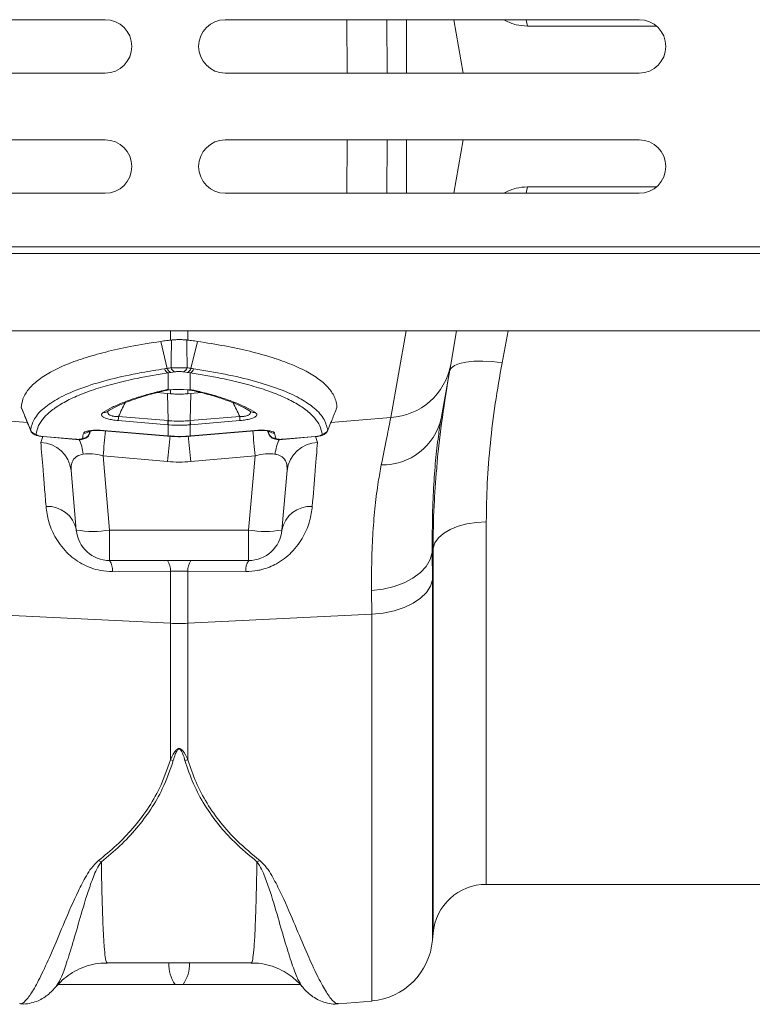
# Model space of a CAD drawing. Units: millimetres. Extents: x 0 to 4200, y 0 to 2970.
# Drawn here: x 1360 to 1470, y 2395 to 2543 of the extents above; entities that cross this region are included whole.
import ezdxf

# ---------------------------------------------------------------- set-up
doc = ezdxf.new("R2010")
doc.units = ezdxf.units.MM
doc.layers.add('ACO_DRAINAGE', color=7, linetype='Continuous')

# ---------------------------------------------------------------- blocks, each defined once
blk = doc.blocks.new('ACO - 32801 - PLAN')
at = {"layer": 'ACO_DRAINAGE', "linetype": 'Continuous', "lineweight": 0}
for p, q in [((-702.34, 129.5), (-764.34, 129.5)), ((-622.34, 129.5), (-684.34, 129.5)), ((-666.06, 121.5), (-666.13, 129.5)), ((-660.15, 129.5), (-660.09, 121.5)), ((-657.2, 129.5), (-657.2, 121.5)), ((-650.11, 129.5), (-648.7, 121.5)), ((-642.42, 129.38), (-642.63, 129.5)), ((-642.42, 129.5), (-642.42, 129.38)), ((-639.28, 129.5), (-639.07, 128.54)), ((-619.74, 128.54), (-639.07, 128.54)), ((-764.34, 121.5), (-702.34, 121.5)), ((-684.34, 121.5), (-622.34, 121.5)), ((-702.34, 111.5), (-764.34, 111.5)), ((-622.34, 111.5), (-684.34, 111.5)), ((-666.06, 111.5), (-666.13, 103.5)), ((-660.15, 103.5), (-660.09, 111.5)), ((-657.2, 111.5), (-657.2, 103.5)), ((-650.11, 103.5), (-648.7, 111.5)), ((-764.34, 103.5), (-702.34, 103.5)), ((-684.34, 103.5), (-622.34, 103.5)), ((-642.42, 103.62), (-642.63, 103.5)), ((-642.42, 103.5), (-642.42, 103.62)), ((-639.28, 103.5), (-639.07, 104.46)), ((-619.74, 104.46), (-639.07, 104.46)), ((-995.84, 94.5), (8.74, 94.5)), ((-995.8, 95.5), (8.78, 95.5)), ((-995.84, 82.9), (8.74, 82.9)), ((-692.56, 81.5), (-692.56, 82.9)), ((-689.95, 82.9), (-689.95, 81.5)), ((-659.55, 69.91), (-657.26, 82.9)), ((-649.68, 82.9), (-650.57, 77.84)), ((-641.96, 82.9), (-642.87, 78.1)), ((-693.04, 77.28), (-694, 81.31)), ((-692.4, 81.52), (-692.56, 81.5)), ((-689.95, 81.5), (-690.11, 81.52)), ((-689.48, 77.28), (-688.51, 81.31)), ((-648.29, 78.23), (-649.27, 78.01)), ((-647.11, 78.35), (-648.29, 78.23)), ((-645.78, 78.37), (-647.11, 78.35)), ((-644.35, 78.29), (-645.78, 78.37)), ((-642.87, 78.1), (-644.35, 78.29)), ((-691.89, 76.75), (-692.48, 76.65)), ((-690.03, 76.65), (-690.62, 76.75)), ((-650.57, 77.84), (-651.99, 69.79)), ((-650.52, 77.31), (-650.75, 76.85)), ((-650.02, 77.7), (-650.52, 77.31)), ((-649.27, 78.01), (-650.02, 77.7)), ((-692.48, 76.65), (-692.91, 76.59)), ((-692.91, 74.12), (-692.91, 76.59)), ((-689.6, 76.59), (-690.03, 76.65)), ((-689.6, 76.59), (-689.6, 74.06)), ((-693.15, 73.98), (-693.01, 74)), ((-692.56, 73.47), (-692.56, 74.08)), ((-690.58, 74.1), (-689.6, 74.06)), ((-689.95, 74.01), (-689.95, 73.47)), ((-689.77, 74.03), (-689.7, 74.03)), ((-689.7, 74.03), (-689.6, 74.06)), ((-694.59, 73.65), (-693, 73.51)), ((-693, 73.51), (-692.56, 73.47)), ((-692.92, 69.45), (-693, 73.51)), ((-689.51, 73.51), (-689.95, 73.47)), ((-689.59, 69.45), (-689.51, 73.51)), ((-687.95, 73.64), (-689.51, 73.51)), ((-714.87, 71.35), (-713.49, 67.97)), ((-702.04, 70.79), (-702.04, 70.79)), ((-680.48, 70.79), (-680.46, 70.78)), ((-680.46, 70.78), (-680.47, 70.79)), ((-722.96, 69.91), (-713.97, 69.15)), ((-692.96, 68.83), (-700.37, 69.46)), ((-700.34, 70.08), (-692.92, 69.45)), ((-689.59, 69.45), (-682.18, 70.08)), ((-682.14, 69.46), (-689.55, 68.83)), ((-659.55, 69.91), (-668.53, 69.15)), ((-651.99, 69.79), (-652.04, 69.49)), ((-704.72, 67.4), (-704.52, 67.91)), ((-704.71, 67.43), (-704.53, 67.91)), ((-702.57, 67.97), (-693, 67.16)), ((-702.57, 67.94), (-702.57, 67.97)), ((-702.56, 67.94), (-702.57, 67.94)), ((-702.56, 67.94), (-692.99, 67.13)), ((-692.91, 67.16), (-692.91, 68.82)), ((-689.6, 68.82), (-689.6, 67.16)), ((-689.52, 67.16), (-679.95, 67.97)), ((-689.52, 67.13), (-679.95, 67.94)), ((-679.95, 67.97), (-679.95, 67.94)), ((-679.95, 67.94), (-679.95, 67.94)), ((-678, 67.91), (-677.8, 67.4)), ((-677.99, 67.9), (-677.8, 67.43)), ((-677.8, 67.43), (-677.89, 67.89)), ((-711.98, 66.19), (-711.68, 67.09)), ((-711.63, 67.08), (-706.74, 66.66)), ((-711.62, 67.05), (-711.63, 67.08)), ((-711.62, 67.05), (-706.74, 66.63)), ((-711.62, 67.05), (-711.62, 67.05)), ((-706.74, 66.64), (-706.74, 66.66)), ((-706.74, 66.63), (-706.74, 66.64)), ((-692.99, 67.13), (-693, 67.16)), ((-692.99, 67.13), (-692.91, 67.13)), ((-692.99, 67.13), (-692.99, 67.13)), ((-692.91, 67.13), (-692.91, 67.16)), ((-692.91, 67.13), (-692.91, 67.13)), ((-689.6, 67.13), (-689.6, 67.16)), ((-689.6, 67.13), (-689.52, 67.13)), ((-689.6, 67.13), (-689.6, 67.13)), ((-689.52, 67.16), (-689.52, 67.13)), ((-689.52, 67.13), (-689.52, 67.13)), ((-675.78, 66.66), (-670.89, 67.08)), ((-675.78, 66.63), (-670.89, 67.05)), ((-675.78, 66.66), (-675.78, 66.64)), ((-675.78, 66.64), (-675.78, 66.63)), ((-670.89, 67.05), (-670.71, 67.08)), ((-670.89, 67.08), (-670.89, 67.05)), ((-670.89, 67.05), (-670.89, 67.05)), ((-670.83, 67.09), (-670.53, 66.19)), ((-693, 63.31), (-702.65, 64.2)), ((-702.65, 64.2), (-701.68, 53.06)), ((-679.86, 64.2), (-689.51, 63.31)), ((-680.84, 53.06), (-679.86, 64.2)), ((-706.66, 53.06), (-707.44, 61.99)), ((-675.08, 61.99), (-675.86, 53.06)), ((-651.64, 52.56), (-650.65, 53.15)), ((-650.65, 53.15), (-649.47, 53.63)), ((-649.47, 53.63), (-648.14, 53.98)), ((-648.14, 53.98), (-646.72, 54.2)), ((-646.72, 54.2), (-645.24, 54.27)), ((-645.24, 54.27), (-645.24, 0)), ((-701.68, 53.06), (-680.84, 53.06)), ((-701.68, 53.06), (-701.68, 48.5)), ((-680.84, 48.5), (-680.84, 53.06)), ((-652.95, 51.15), (-652.42, 51.89)), ((-652.42, 51.89), (-651.64, 52.56)), ((-653.21, 50.37), (-653.33, 49.7)), ((-653.21, 50.37), (-652.95, 51.15)), ((-653.21, -7.3), (-653.21, 50.37)), ((-653.63, 48.64), (-653.33, 49.7)), ((-653.33, 49.7), (-653.31, 45.62)), ((-680.84, 48.5), (-701.68, 48.5)), ((-655.1, 46.69), (-654.23, 47.62)), ((-654.23, 47.62), (-653.63, 48.64)), ((-692.56, 46.88), (-701.24, 46.84)), ((-692.56, 39.1), (-692.56, 46.88)), ((-689.95, 46.88), (-692.56, 46.88)), ((-689.95, 46.88), (-689.95, 39.1)), ((-681.27, 46.84), (-689.95, 46.88)), ((-657.55, 45.15), (-656.22, 45.85)), ((-656.22, 45.85), (-655.1, 46.69)), ((-660.7, 44.22), (-659.06, 44.6)), ((-659.06, 44.6), (-657.55, 45.15)), ((-654.21, 43.72), (-653.61, 44.65)), ((-653.61, 44.65), (-653.31, 45.62)), ((-653.31, 45.62), (-653.31, -8.38)), ((-662.42, 44.02), (-660.7, 44.22)), ((-662.4, 40.46), (-662.42, 44.02)), ((-656.2, 42.1), (-655.08, 42.86)), ((-655.08, 42.86), (-654.21, 43.72)), ((-659.04, 40.97), (-657.53, 41.47)), ((-657.53, 41.47), (-656.2, 42.1)), ((-720.12, 40.46), (-692.56, 39.1)), ((-662.4, 40.46), (-689.95, 39.1)), ((-662.4, 40.46), (-660.68, 40.63)), ((-662.4, -17.48), (-662.4, 40.46)), ((-660.68, 40.63), (-659.04, 40.97)), ((-692.56, 18.64), (-692.56, 39.1)), ((-689.95, 39.1), (-689.95, 18.64)), ((-645.24, 0), (-554.76, 0)), ((-653.31, -8.38), (-653.21, -7.3)), ((-702.06, -11.77), (-680.46, -11.77)), ((-709.66, -15.28), (-709.68, -15.31)), ((-690.67, -15), (-691.84, -15)), ((-672.84, -15.3), (-672.86, -15.26)), ((-667.36, -17.91), (-662.4, -17.48))]:
    blk.add_line(p, q, dxfattribs=at)
for centre, radius, start, end in [((-702.34, 125.5), 4, 270, 90), ((-684.34, 125.5), 4, 90, 270), ((-622.34, 125.5), 4, 270, 90), ((-702.34, 107.5), 4, 270, 90), ((-684.34, 107.5), 4, 90, 270), ((-622.34, 107.5), 4, 270, 90), ((-692.53, 77.46), 0.946, 194.862, 246.4143), ((-692.12, 77.53), 0.952, 195.4391, 247.4747), ((-691.54, 77.64), 0.958, 195.8985, 248.3606), ((-690.98, 77.64), 0.958, 291.6394, 344.1015), ((-690.4, 77.53), 0.952, 292.5253, 344.5609), ((-689.98, 77.46), 0.946, 293.5857, 345.138), ((-660.15, 79.64), 9.75, 273.5423, 349.3703), ((-689.04, 74.56), 0.628, 256.1633, 285.8051), ((-702.52, 71.53), 0.88, 259.9572, 302.1243), ((-688.87, 69.09), 11.51, 175.0529, 178.1673), ((-681.45, 68.46), 11.51, 175.0529, 178.1673), ((-680.47, 68.37), 12.46, 175.037, 177.9157), ((-702.05, 68.37), 12.46, 2.0843, 4.963), ((-701.06, 68.46), 11.51, 1.8327, 4.9471), ((-693.65, 69.09), 11.51, 1.8327, 4.9471), ((-680, 71.53), 0.882, 237.989, 279.9875), ((-660.78, 71.84), 9.02, 268.8072, 346.8721), ((-712.6, 68.41), 1, 201.9935, 265.136), ((-705.44, 68.56), 0.991, 263.6229, 314.6683), ((-342.68, 31.16), 361.48, 174.1645, 174.756), ((-1039.84, 31.16), 361.48, 5.244, 5.8355), ((-677.07, 68.56), 0.992, 226.1729, 276.3707), ((-669.91, 68.41), 1, 274.864, 338.0065), ((-713.03, 63.49), 7.47, 7.2477, 25.2074), ((-705.64, 67.8), 0.993, 264.185, 338.5208), ((-387.52, 35.54), 306.74, 174.0756, 174.8042), ((-995.4, 35.5), 307.15, 5.1961, 5.9231), ((-676.88, 67.8), 0.993, 201.4792, 275.815), ((-669.48, 63.49), 7.47, 154.7911, 172.7524), ((-712.17, 61.43), 4.76, 6.7019, 87.7691), ((-670.35, 61.43), 4.76, 92.2309, 173.2981), ((-710.96, 52.23), 4.39, 11.0107, 93.1211), ((-671.55, 52.23), 4.39, 86.8789, 168.9893), ((-704.17, 67.48), 14.63, 260.1973, 279.8027), ((-701.68, 53.5), 5, 185, 270), ((-678.35, 67.48), 14.63, 260.1973, 279.8027), ((-680.84, 53.5), 5, 270, 355), ((-703.86, 47.04), 2.63, 355.6714, 33.7648), ((-695.09, 47.07), 2.53, 355.7107, 34.4012), ((-687.42, 47.07), 2.53, 145.5988, 184.2893), ((-678.65, 47.04), 2.63, 146.2352, 184.3286), ((-691.26, 65.45), 26.39, 267.1604, 272.8396), ((-691.17, 25.35), 6.85, 258.2631, 261.9643), ((-691.34, 25.35), 6.85, 278.0357, 281.7369), ((-701.33, 8.03), 4.9, 245.731, 251.2064), ((-681.18, 8.03), 4.9, 288.7936, 294.269), ((-645.24, -8), 8, 90, 175), ((-663.27, -7.51), 10, 275, 355), ((-687.76, -12.05), 5.04, 176.845, 215.876), ((-694.76, -12.05), 5.04, 324.124, 3.155)]:
    blk.add_arc(centre, radius, start, end, dxfattribs=at)
for centre, major_axis, ratio, start_param, end_param in [((-702.35, 61.18), (5.03, -2.12), 0.506706, 1.839784, 2.469549), ((-680.17, 61.18), (5.03, 2.12), 0.506706, 0.672044, 1.301809), ((-691.26, 84.31), (0, 21.07), 0.94913, 3.054326, 3.228859)]:
    blk.add_ellipse(centre, major_axis=major_axis, ratio=ratio, start_param=start_param, end_param=end_param, dxfattribs=at)
for points, knots in [([(-639.07, 128.54), (-639.65, 128.58), (-640.81, 128.64), (-641.88, 129.13), (-642.42, 129.38)], [0, 0, 0, 0, 0.4950077, 1, 1, 1, 1]), ([(-639.07, 104.46), (-639.65, 104.42), (-640.81, 104.36), (-641.88, 103.87), (-642.42, 103.62)], [0, 0, 0, 0, 0.4950077, 1, 1, 1, 1]), ([(-694, 81.31), (-695.56, 81.07), (-698.52, 80.6), (-702.32, 79.74), (-705.63, 78.81), (-708.48, 77.75), (-710.87, 76.58), (-712.74, 75.31), (-714, 74.01), (-714.74, 72.7), (-714.85, 71.83), (-714.9, 71.4)], [0, 0, 0, 0, 0.122776, 0.232642, 0.342507, 0.456035, 0.569562, 0.684024, 0.798485, 0.899243, 1, 1, 1, 1]), ([(-694, 81.31), (-693.86, 81.33), (-693.57, 81.38), (-693.09, 81.44), (-692.75, 81.48), (-692.56, 81.5)], [0, 0, 0, 0, 0.307402, 0.614804, 1, 1, 1, 1]), ([(-692.46, 77.38), (-692.45, 78.16), (-692.43, 79.54), (-692.41, 80.92), (-692.4, 81.52)], [0, 0, 0, 0, 0.566421, 1, 1, 1, 1]), ([(-692.4, 81.52), (-692.24, 81.54), (-691.9, 81.57), (-691.29, 81.59), (-690.7, 81.58), (-690.32, 81.55), (-690.14, 81.53), (-690.11, 81.52)], [0, 0, 0, 0, 0.244356, 0.489411, 0.721716, 0.952331, 1, 1, 1, 1]), ([(-690.11, 81.52), (-690.1, 80.92), (-690.08, 79.54), (-690.07, 78.16), (-690.05, 77.38)], [0, 0, 0, 0, 0.433579, 1, 1, 1, 1]), ([(-688.51, 81.31), (-688.66, 81.33), (-688.94, 81.38), (-689.42, 81.44), (-689.76, 81.48), (-689.95, 81.5)], [0, 0, 0, 0, 0.307402, 0.614804, 1, 1, 1, 1]), ([(-688.51, 81.31), (-687.12, 81.1), (-684.33, 80.66), (-680.58, 79.84), (-677.21, 78.91), (-674.29, 77.86), (-671.89, 76.71), (-669.97, 75.47), (-668.59, 74.12), (-667.88, 72.89), (-667.65, 71.97), (-667.62, 71.54), (-667.62, 71.4)], [0, 0, 0, 0, 0.1095187, 0.2190376, 0.3321757, 0.4453143, 0.5571006, 0.6688873, 0.7845587, 0.9002304, 0.9678653, 1, 1, 1, 1]), ([(-713.53, 68.03), (-713.38, 68.6), (-713.08, 69.75), (-711.6, 71.35), (-709.39, 72.84), (-706.38, 74.19), (-702.65, 75.4), (-699.31, 76.18), (-696.21, 76.78), (-694.59, 77.03), (-693.45, 77.21)], [0, 0, 0, 0, 0.1439935, 0.2884462, 0.4324423, 0.5764702, 0.720955, 0.8649868, 0.9044438, 1, 1, 1, 1]), ([(-693.45, 77.21), (-693.31, 77.23), (-693.17, 77.25), (-693.04, 77.28), (-693.04, 77.28)], [0, 0, 0, 0, 0.999896, 1, 1, 1, 1]), ([(-693.04, 77.28), (-693.04, 77.28), (-692.84, 77.31), (-692.65, 77.35), (-692.46, 77.38)], [0, 0, 0, 0, 0.000075, 1, 1, 1, 1]), ([(-692.46, 77.38), (-692.37, 77.38), (-692.14, 77.36), (-691.7, 77.35), (-691.13, 77.34), (-690.55, 77.35), (-690.22, 77.37), (-690.05, 77.38)], [0, 0, 0, 0, 0.123391, 0.327408, 0.542781, 0.77615, 1, 1, 1, 1]), ([(-690.62, 76.75), (-690.71, 76.77), (-690.88, 76.79), (-691.19, 76.81), (-691.49, 76.8), (-691.73, 76.78), (-691.85, 76.76), (-691.89, 76.75)], [0, 0, 0, 0, 0.226882, 0.457872, 0.670089, 0.874075, 1, 1, 1, 1]), ([(-690.05, 77.38), (-689.86, 77.35), (-689.67, 77.31), (-689.48, 77.28), (-689.48, 77.28)], [0, 0, 0, 0, 0.999925, 1, 1, 1, 1]), ([(-689.48, 77.28), (-689.48, 77.28), (-689.34, 77.25), (-689.2, 77.23), (-689.07, 77.21)], [0, 0, 0, 0, 0.000104, 1, 1, 1, 1]), ([(-689.07, 77.21), (-687.46, 76.95), (-684.16, 76.42), (-679.87, 75.39), (-676.13, 74.19), (-673.26, 72.9), (-671.04, 71.45), (-669.47, 69.86), (-669.15, 68.64), (-668.98, 68.03)], [0, 0, 0, 0, 0.134978, 0.279014, 0.423502, 0.567533, 0.692836, 0.846418, 1, 1, 1, 1]), ([(-652.67, 62.26), (-652.64, 62.57), (-652.47, 65.07), (-651.87, 69.93), (-651.12, 74.54), (-650.75, 76.85)], [0, 0, 0, 0, 0.064852, 0.531337, 1, 1, 1, 1]), ([(-642.87, 78.1), (-643.23, 76.07), (-643.95, 72), (-644.68, 65.98), (-645.15, 60.03), (-645.21, 56.2), (-645.24, 54.27)], [0, 0, 0, 0, 0.246826, 0.49486, 0.74675, 1, 1, 1, 1]), ([(-692.91, 76.59), (-694.49, 76.33), (-697.32, 75.87), (-700.87, 75.05), (-703.82, 74.2), (-706.39, 73.25), (-708.55, 72.21), (-710.26, 71.11), (-711.53, 69.95), (-712.4, 68.71), (-712.59, 67.84), (-712.69, 67.4)], [0, 0, 0, 0, 0.135011, 0.241639, 0.348266, 0.457966, 0.567666, 0.674205, 0.780743, 0.890372, 1, 1, 1, 1]), ([(-669.83, 67.4), (-669.92, 67.83), (-670.1, 68.68), (-670.94, 69.9), (-672.2, 71.08), (-673.93, 72.19), (-676.06, 73.22), (-678.59, 74.16), (-681.55, 75.02), (-685.15, 75.86), (-688.02, 76.33), (-689.6, 76.59)], [0, 0, 0, 0, 0.106169, 0.213074, 0.322303, 0.432334, 0.538591, 0.645584, 0.754888, 0.864989, 1, 1, 1, 1]), ([(-702.67, 70.66), (-702.22, 70.93), (-701.31, 71.46), (-699.63, 72.19), (-697.71, 72.87), (-695.88, 73.41), (-694.26, 73.82), (-693.36, 74.02), (-692.91, 74.12)], [0, 0, 0, 0, 0.195897, 0.392734, 0.588631, 0.785466, 0.892668, 1, 1, 1, 1]), ([(-702.05, 70.78), (-702.03, 70.8), (-701.61, 71.08), (-700.59, 71.61), (-698.88, 72.34), (-696.87, 73.03), (-694.95, 73.58), (-693.61, 73.88), (-693.13, 73.99)], [0, 0, 0, 0, 0.012665, 0.230511, 0.444345, 0.659862, 0.876151, 1, 1, 1, 1]), ([(-693.18, 74.04), (-693.19, 74.04), (-693.21, 74.03), (-693.25, 74.01), (-693.25, 73.99), (-693.21, 73.98), (-693.17, 73.99), (-693.16, 74)], [0, 0, 0, 0, 0.077547, 0.311934, 0.546669, 0.821479, 1, 1, 1, 1]), ([(-692.91, 74.12), (-692.92, 74.12), (-692.97, 74.1), (-693.04, 74.08), (-693.12, 74.06), (-693.16, 74.05), (-693.18, 74.04)], [0, 0, 0, 0, 0.08473, 0.542362, 0.771181, 1, 1, 1, 1]), ([(-693.18, 74.04), (-693.14, 74.04), (-693.05, 74.05), (-692.95, 74.06), (-692.75, 74.07), (-692.44, 74.09), (-692.1, 74.1), (-691.93, 74.1)], [0, 0, 0, 0, 0.118035, 0.23638, 0.258817, 0.624238, 1, 1, 1, 1]), ([(-691.93, 74.1), (-691.8, 74.1), (-691.35, 74.11), (-690.9, 74.11), (-690.58, 74.1)], [0, 0, 0, 0, 0.297849, 1, 1, 1, 1]), ([(-689.88, 74.04), (-689.8, 74.03), (-689.49, 74.01), (-689.29, 73.97), (-689.13, 73.94)], [0, 0, 0, 0, 0.251853, 1, 1, 1, 1]), ([(-689.6, 74.06), (-689.47, 74.05), (-689.19, 74.02), (-688.98, 73.98), (-688.87, 73.96)], [0, 0, 0, 0, 0.493578, 1, 1, 1, 1]), ([(-689.19, 73.95), (-688.53, 73.79), (-687.02, 73.43), (-684.97, 72.81), (-683.04, 72.1), (-681.53, 71.42), (-680.8, 70.97), (-680.49, 70.78)], [0, 0, 0, 0, 0.175208, 0.400201, 0.62101, 0.839981, 1, 1, 1, 1]), ([(-688.87, 73.96), (-688.23, 73.81), (-686.81, 73.47), (-684.81, 72.88), (-682.89, 72.19), (-681.21, 71.46), (-680.3, 70.93), (-679.84, 70.66)], [0, 0, 0, 0, 0.165331, 0.373501, 0.582665, 0.790833, 1, 1, 1, 1]), ([(-692.56, 73.47), (-692.27, 73.45), (-691.68, 73.41), (-690.8, 73.41), (-690.23, 73.45), (-689.95, 73.47)], [0, 0, 0, 0, 0.33924, 0.678481, 1, 1, 1, 1]), ([(-714.9, 71.4), (-714.66, 70.8), (-714.27, 69.84), (-713.81, 68.72), (-713.6, 68.2), (-713.53, 68.03)], [0, 0, 0, 0, 0.5342278, 0.8489449, 1, 1, 1, 1]), ([(-701.95, 70.81), (-701.95, 70.71), (-701.94, 70.52), (-701.68, 70.29), (-701.39, 70.17), (-701.07, 70.1), (-700.74, 70.07), (-700.45, 70.08), (-700.34, 70.08)], [0, 0, 0, 0, 0.275495, 0.490901, 0.646169, 0.698549, 0.885891, 1, 1, 1, 1]), ([(-699.36, 72.11), (-699.52, 71.77), (-699.85, 71.1), (-700.17, 70.42), (-700.34, 70.08)], [0, 0, 0, 0, 0.4936879, 1, 1, 1, 1]), ([(-682.18, 70.08), (-682.34, 70.42), (-682.67, 71.11), (-683, 71.79), (-683.16, 72.12)], [0, 0, 0, 0, 0.502163, 1, 1, 1, 1]), ([(-682.18, 70.08), (-682.07, 70.08), (-681.78, 70.07), (-681.34, 70.11), (-681.04, 70.2), (-680.79, 70.32), (-680.57, 70.52), (-680.57, 70.71), (-680.56, 70.81)], [0, 0, 0, 0, 0.11412, 0.30148, 0.460714, 0.509052, 0.724479, 1, 1, 1, 1]), ([(-668.98, 68.03), (-668.91, 68.2), (-668.7, 68.72), (-668.24, 69.84), (-667.86, 70.8), (-667.62, 71.4)], [0, 0, 0, 0, 0.151053, 0.465772, 1, 1, 1, 1]), ([(-700.37, 69.46), (-700.53, 69.47), (-700.95, 69.51), (-701.64, 69.63), (-702.31, 69.82), (-702.77, 70.06), (-703, 70.36), (-702.79, 70.55), (-702.67, 70.66)], [0, 0, 0, 0, 0.083247, 0.22518, 0.383091, 0.540309, 0.728951, 1, 1, 1, 1]), ([(-692.92, 69.45), (-692.92, 69.45), (-692.91, 69.45), (-692.89, 69.45), (-692.87, 69.45)], [0, 0, 0, 0, 0.001241, 1, 1, 1, 1]), ([(-692.87, 69.45), (-692.82, 69.44), (-692.28, 69.4), (-691.43, 69.37), (-690.4, 69.39), (-689.86, 69.43), (-689.64, 69.45)], [0, 0, 0, 0, 0.052169, 0.499966, 0.791093, 1, 1, 1, 1]), ([(-689.64, 69.45), (-689.62, 69.45), (-689.61, 69.45), (-689.59, 69.45), (-689.59, 69.45)], [0, 0, 0, 0, 0.9987591, 1, 1, 1, 1]), ([(-679.84, 70.66), (-679.72, 70.55), (-679.52, 70.36), (-679.74, 70.06), (-680.2, 69.82), (-680.88, 69.63), (-681.56, 69.51), (-681.99, 69.47), (-682.14, 69.46)], [0, 0, 0, 0, 0.271049, 0.459691, 0.616909, 0.77482, 0.916753, 1, 1, 1, 1]), ([(-660.97, 62.82), (-660.68, 64.28), (-660.09, 67.23), (-659.73, 69.02), (-659.55, 69.91)], [0, 0, 0, 0, 0.495418, 1, 1, 1, 1]), ([(-652.04, 69.49), (-652.17, 68.71), (-652.47, 66.88), (-652.85, 63.52), (-653.16, 59.4), (-653.34, 54.82), (-653.33, 51.41), (-653.33, 49.7)], [0, 0, 0, 0, 0.1536574, 0.3613217, 0.5704626, 0.7843796, 1, 1, 1, 1]), ([(-713.51, 67.96), (-713.48, 67.9), (-713.42, 67.75), (-713.24, 67.56), (-713, 67.38), (-712.69, 67.24), (-712.41, 67.18), (-712.24, 67.14)], [0, 0, 0, 0, 0.111177, 0.290965, 0.473313, 0.691519, 1, 1, 1, 1]), ([(-705.55, 67.57), (-705.54, 67.6), (-705.49, 67.7), (-705.2, 67.85), (-704.52, 67.98), (-703.61, 68.03), (-702.91, 67.99), (-702.57, 67.97)], [0, 0, 0, 0, 0.0759961, 0.2990181, 0.528676, 0.7644602, 1, 1, 1, 1]), ([(-704.8, 67.84), (-704.8, 67.84), (-704.8, 67.84), (-704.66, 67.89), (-704.34, 67.95), (-703.77, 67.99), (-703.14, 67.99), (-702.71, 67.95), (-702.56, 67.93)], [0, 0, 0, 0, 0.0684295, 0.1999288, 0.3672449, 0.5954789, 0.8610566, 1, 1, 1, 1]), ([(-704.62, 67.89), (-704.63, 67.83), (-704.68, 67.68), (-704.7, 67.53), (-704.71, 67.43)], [0, 0, 0, 0, 0.379416, 1, 1, 1, 1]), ([(-692.91, 68.82), (-692.92, 68.83), (-692.94, 68.83), (-692.95, 68.83), (-692.96, 68.83)], [0, 0, 0, 0, 0.5, 1, 1, 1, 1]), ([(-689.6, 68.82), (-689.83, 68.81), (-690.38, 68.77), (-691.43, 68.74), (-692.31, 68.77), (-692.86, 68.82), (-692.91, 68.82)], [0, 0, 0, 0, 0.208896, 0.500036, 0.947836, 1, 1, 1, 1]), ([(-689.55, 68.83), (-689.56, 68.83), (-689.58, 68.83), (-689.59, 68.83), (-689.6, 68.82)], [0, 0, 0, 0, 0.5, 1, 1, 1, 1]), ([(-679.95, 67.97), (-679.6, 67.99), (-678.91, 68.03), (-677.99, 67.98), (-677.32, 67.85), (-677.02, 67.7), (-676.97, 67.6), (-676.96, 67.57)], [0, 0, 0, 0, 0.23554, 0.471324, 0.700982, 0.924004, 1, 1, 1, 1]), ([(-679.95, 67.94), (-679.65, 67.96), (-679.05, 68), (-678.32, 67.96), (-677.88, 67.9), (-677.71, 67.84), (-677.72, 67.84), (-677.72, 67.84)], [0, 0, 0, 0, 0.286695, 0.571403, 0.786317, 0.937995, 1, 1, 1, 1]), ([(-670.71, 67.08), (-670.59, 67.09), (-670.22, 67.13), (-669.76, 67.26), (-669.34, 67.48), (-669.06, 67.78), (-668.99, 68.01), (-668.96, 68.11)], [0, 0, 0, 0, 0.157288, 0.463264, 0.692999, 0.862094, 1, 1, 1, 1]), ([(-712.69, 67.4), (-712.68, 67.38), (-712.66, 67.33), (-712.51, 67.25), (-712.29, 67.18), (-711.98, 67.11), (-711.75, 67.09), (-711.63, 67.08)], [0, 0, 0, 0, 0.187974, 0.375901, 0.566232, 0.771018, 1, 1, 1, 1]), ([(-712.24, 67.14), (-712.2, 67.13), (-712.01, 67.08), (-711.79, 67.06), (-711.62, 67.05)], [0, 0, 0, 0, 0.2437911, 1, 1, 1, 1]), ([(-706.74, 66.66), (-706.62, 66.66), (-706.39, 66.64), (-706.08, 66.66), (-705.86, 66.7), (-705.75, 66.76), (-705.74, 66.8), (-705.74, 66.81)], [0, 0, 0, 0, 0.228576, 0.457416, 0.679538, 0.894121, 1, 1, 1, 1]), ([(-706.74, 66.64), (-706.69, 66.63), (-706.54, 66.62), (-706.39, 66.62), (-706.28, 66.62)], [0, 0, 0, 0, 0.288114, 1, 1, 1, 1]), ([(-706.28, 66.62), (-706.2, 66.62), (-705.87, 66.62), (-705.49, 66.69), (-705.08, 66.91), (-704.83, 67.15), (-704.75, 67.35), (-704.72, 67.44)], [0, 0, 0, 0, 0.130419, 0.489512, 0.67931, 0.863752, 1, 1, 1, 1]), ([(-705.74, 66.81), (-705.72, 66.94), (-705.68, 67.19), (-705.6, 67.45), (-705.55, 67.57)], [0, 0, 0, 0, 0.499804, 1, 1, 1, 1]), ([(-693, 67.16), (-692.98, 67.16), (-692.95, 67.16), (-692.93, 67.16), (-692.91, 67.16)], [0, 0, 0, 0, 0.5, 1, 1, 1, 1]), ([(-692.91, 67.16), (-692.66, 67.14), (-692.11, 67.1), (-691.1, 67.08), (-690.25, 67.1), (-689.7, 67.15), (-689.6, 67.16)], [0, 0, 0, 0, 0.23104, 0.500024, 0.910119, 1, 1, 1, 1]), ([(-692.91, 67.13), (-692.69, 67.12), (-691.66, 67.02), (-690.55, 67.03), (-689.67, 67.12), (-689.6, 67.13)], [0, 0, 0, 0, 0.1994815, 0.9393386, 1, 1, 1, 1]), ([(-689.6, 67.16), (-689.59, 67.16), (-689.56, 67.16), (-689.53, 67.16), (-689.52, 67.16)], [0, 0, 0, 0, 0.5, 1, 1, 1, 1]), ([(-677.78, 67.4), (-677.76, 67.36), (-677.72, 67.2), (-677.54, 67), (-677.3, 66.82), (-677, 66.7), (-676.6, 66.62), (-676.17, 66.6), (-675.86, 66.63), (-675.78, 66.64)], [0, 0, 0, 0, 0.060597, 0.195665, 0.319304, 0.450225, 0.636827, 0.897604, 1, 1, 1, 1]), ([(-676.96, 67.57), (-676.92, 67.45), (-676.83, 67.19), (-676.8, 66.94), (-676.78, 66.81)], [0, 0, 0, 0, 0.499804, 1, 1, 1, 1]), ([(-676.78, 66.81), (-676.77, 66.8), (-676.76, 66.76), (-676.66, 66.7), (-676.43, 66.66), (-676.12, 66.64), (-675.89, 66.66), (-675.78, 66.66)], [0, 0, 0, 0, 0.105879, 0.320462, 0.542584, 0.771424, 1, 1, 1, 1]), ([(-670.89, 67.08), (-670.77, 67.09), (-670.53, 67.11), (-670.23, 67.18), (-670, 67.25), (-669.85, 67.33), (-669.84, 67.38), (-669.83, 67.4)], [0, 0, 0, 0, 0.228982, 0.433768, 0.624099, 0.812026, 1, 1, 1, 1]), ([(-711.2, 56.61), (-711.28, 57.59), (-711.44, 59.55), (-711.72, 62.95), (-711.88, 64.91), (-711.98, 66.19)], [0, 0, 0, 0, 0.255083, 0.511432, 1, 1, 1, 1]), ([(-670.53, 66.19), (-670.58, 65.55), (-670.69, 64.26), (-670.94, 61.24), (-671.16, 58.44), (-671.31, 56.61)], [0, 0, 0, 0, 0.2550836, 0.5114367, 1, 1, 1, 1]), ([(-705.62, 64.43), (-705.63, 64.43), (-705.99, 64.36), (-706.37, 64.23), (-706.95, 63.84), (-707.43, 63.21), (-707.44, 62.42), (-707.44, 61.99)], [0, 0, 0, 0, 0.007516, 0.254848, 0.301538, 0.616446, 1, 1, 1, 1]), ([(-675.08, 61.99), (-675.08, 62.42), (-675.09, 63.21), (-675.69, 64.01), (-676.38, 64.32), (-676.8, 64.41), (-676.89, 64.43), (-676.9, 64.43)], [0, 0, 0, 0, 0.3835094, 0.6983813, 0.9410146, 0.9924853, 1, 1, 1, 1]), ([(-662.42, 44.02), (-662.42, 45.55), (-662.43, 48.61), (-662.24, 52.84), (-661.91, 56.77), (-661.47, 60.12), (-661.12, 61.99), (-660.97, 62.82)], [0, 0, 0, 0, 0.204067, 0.40958, 0.619591, 0.831126, 1, 1, 1, 1]), ([(-653.21, 50.37), (-653.19, 52.46), (-653.14, 56.34), (-652.82, 60.39), (-652.67, 62.26)], [0, 0, 0, 0, 0.536765, 1, 1, 1, 1]), ([(-701.24, 46.84), (-701.84, 46.87), (-703.4, 46.96), (-704.95, 47.54), (-706.65, 48.46), (-708.34, 49.79), (-709.94, 52.03), (-710.91, 54.41), (-711.1, 55.87), (-711.2, 56.61)], [0, 0, 0, 0, 0.096524, 0.249169, 0.258689, 0.423485, 0.623609, 0.808836, 1, 1, 1, 1]), ([(-671.31, 56.61), (-671.41, 55.89), (-671.6, 54.44), (-672.56, 52.06), (-674.17, 49.79), (-676.4, 48.04), (-678.28, 47.28), (-679.85, 46.91), (-680.67, 46.87), (-681.27, 46.84)], [0, 0, 0, 0, 0.185651, 0.376231, 0.576273, 0.741002, 0.869718, 0.903516, 1, 1, 1, 1]), ([(-692.56, 18.64), (-692.43, 18.93), (-692.25, 19.32), (-691.98, 19.77), (-691.82, 19.98), (-691.68, 20.13), (-691.56, 20.23), (-691.44, 20.3), (-691.35, 20.32), (-691.27, 20.33), (-691.19, 20.33), (-691.09, 20.3), (-690.91, 20.21), (-690.43, 19.73), (-690.18, 19.16), (-689.97, 18.69), (-689.95, 18.64)], [0, 0, 0, 0, 0.231806, 0.313133, 0.36941, 0.408917, 0.448674, 0.468037, 0.485543, 0.498379, 0.511378, 0.526905, 0.552006, 0.627263, 0.959609, 1, 1, 1, 1]), ([(-690.39, 18.56), (-690.4, 18.62), (-690.54, 19.08), (-690.7, 19.64), (-691.02, 20.15), (-691.14, 20.25), (-691.21, 20.28), (-691.27, 20.28), (-691.32, 20.27), (-691.38, 20.24), (-691.46, 20.18), (-691.54, 20.08), (-691.64, 19.93), (-691.74, 19.71), (-691.92, 19.25), (-692.04, 18.86), (-692.13, 18.56)], [0, 0, 0, 0, 0.042505, 0.386913, 0.458871, 0.480084, 0.491891, 0.501201, 0.510496, 0.524176, 0.54077, 0.577837, 0.616666, 0.673549, 0.757318, 1, 1, 1, 1]), ([(-703.35, 3.56), (-702.43, 4.31), (-700.58, 5.82), (-698.12, 8.39), (-695.95, 11.23), (-693.97, 14.59), (-693.06, 17.2), (-692.56, 18.64)], [0, 0, 0, 0, 0.187661, 0.376207, 0.568025, 0.761239, 1, 1, 1, 1]), ([(-692.13, 18.56), (-692.63, 17.11), (-693.52, 14.52), (-695.47, 11.19), (-697.6, 8.34), (-700.07, 5.72), (-701.96, 4.17), (-702.91, 3.39)], [0, 0, 0, 0, 0.238968, 0.426098, 0.6146, 0.806789, 1, 1, 1, 1]), ([(-679.6, 3.39), (-680.76, 4.35), (-682.84, 6.07), (-685.4, 8.93), (-687.47, 11.83), (-689.2, 15.02), (-689.99, 17.38), (-690.39, 18.56)], [0, 0, 0, 0, 0.236861, 0.424302, 0.612869, 0.805571, 1, 1, 1, 1]), ([(-689.95, 18.64), (-689.57, 17.51), (-688.81, 15.23), (-687.12, 12.09), (-685.04, 9.16), (-682.43, 6.26), (-680.32, 4.52), (-679.17, 3.56)], [0, 0, 0, 0, 0.186824, 0.375321, 0.568459, 0.762925, 1, 1, 1, 1]), ([(-715.15, -17.85), (-715.06, -17.87), (-714.75, -17.92), (-714.04, -17.26), (-712.97, -15.67), (-711.66, -13.13), (-710.17, -9.78), (-708.46, -5.73), (-706.86, -1.93), (-705.4, 0.89), (-704.46, 2.45), (-703.72, 3.19), (-703.35, 3.56)], [0, 0, 0, 0, 0.054449, 0.192182, 0.330846, 0.472421, 0.614994, 0.74673, 0.879318, 0.939231, 0.96944, 1, 1, 1, 1]), ([(-702.91, 3.39), (-703.16, 3.02), (-703.65, 2.27), (-704.26, 0.75), (-705.22, -1.99), (-706.25, -5.62), (-707.33, -9.32), (-708.25, -12.23), (-709.05, -14.34), (-709.46, -14.97), (-709.66, -15.28)], [0, 0, 0, 0, 0.036936, 0.074364, 0.150022, 0.316512, 0.484186, 0.656739, 0.830547, 1, 1, 1, 1]), ([(-702.91, 3.39), (-702.89, 2.34), (-702.86, 0.23), (-702.79, -2.51), (-702.71, -4.95), (-702.61, -7.32), (-702.49, -9.43), (-702.33, -10.98), (-702.19, -11.75), (-702.09, -11.69), (-702.06, -11.67)], [0, 0, 0, 0, 0.109485, 0.219708, 0.330303, 0.441652, 0.59934, 0.758124, 0.920364, 1, 1, 1, 1]), ([(-680.46, -11.67), (-680.43, -11.69), (-680.33, -11.76), (-680.19, -11.03), (-680.03, -9.5), (-679.9, -7.36), (-679.8, -4.97), (-679.73, -2.56), (-679.66, 0.19), (-679.62, 2.32), (-679.6, 3.39)], [0, 0, 0, 0, 0.073889, 0.232673, 0.394913, 0.558347, 0.668064, 0.778149, 0.888651, 1, 1, 1, 1]), ([(-672.86, -15.26), (-673.05, -14.98), (-673.45, -14.39), (-674.23, -12.32), (-675.17, -9.38), (-676.26, -5.63), (-677.29, -2.01), (-678.25, 0.73), (-678.85, 2.26), (-679.35, 3.01), (-679.6, 3.39)], [0, 0, 0, 0, 0.157504, 0.335576, 0.515022, 0.681801, 0.849733, 0.924583, 0.962179, 1, 1, 1, 1]), ([(-679.17, 3.56), (-678.81, 3.21), (-678.08, 2.49), (-677.13, 0.92), (-675.67, -1.91), (-674.06, -5.72), (-672.37, -9.73), (-670.89, -13.03), (-669.6, -15.58), (-668.5, -17.23), (-667.77, -17.92), (-667.45, -17.87), (-667.37, -17.85)], [0, 0, 0, 0, 0.029319, 0.059354, 0.120684, 0.252388, 0.385008, 0.522756, 0.661419, 0.802981, 0.945551, 1, 1, 1, 1]), ([(-709.67, -15.32), (-709.38, -14.99), (-708.77, -14.32), (-707.58, -13.4), (-706.19, -12.62), (-704.64, -12.07), (-703.24, -11.78), (-702.37, -11.8), (-702.06, -11.81)], [0, 0, 0, 0, 0.162211, 0.338612, 0.521262, 0.707415, 0.895413, 1, 1, 1, 1]), ([(-680.45, -11.81), (-680.24, -11.8), (-679.45, -11.76), (-678.12, -12.01), (-676.57, -12.51), (-675.21, -13.22), (-674.06, -14.06), (-673.28, -14.79), (-672.94, -15.21), (-672.86, -15.32)], [0, 0, 0, 0, 0.072183, 0.266229, 0.449671, 0.624019, 0.789816, 0.946738, 1, 1, 1, 1]), ([(-715.15, -17.87), (-715.06, -17.89), (-714.56, -17.97), (-713.66, -17.84), (-712.59, -17.55), (-711.69, -17.1), (-710.91, -16.55), (-710.23, -15.94), (-709.86, -15.51), (-709.66, -15.28)], [0, 0, 0, 0, 0.02635, 0.163696, 0.301335, 0.445818, 0.606224, 0.795489, 1, 1, 1, 1]), ([(-691.84, -15), (-694.95, -15), (-700.79, -15), (-706.63, -15), (-709.37, -15)], [0, 0, 0, 0, 0.532, 1, 1, 1, 1]), ([(-673.12, -15), (-675.86, -15), (-681.71, -15), (-687.56, -15), (-690.67, -15)], [0, 0, 0, 0, 0.468853, 1, 1, 1, 1]), ([(-672.86, -15.26), (-672.69, -15.47), (-672.33, -15.9), (-671.66, -16.51), (-670.84, -17.09), (-669.89, -17.57), (-668.8, -17.85), (-667.91, -17.98), (-667.43, -17.89), (-667.37, -17.87)], [0, 0, 0, 0, 0.186244, 0.386083, 0.556318, 0.706287, 0.845008, 0.978782, 1, 1, 1, 1])]:
    blk.add_open_spline(points, degree=3, knots=knots, dxfattribs=at)

msp = doc.modelspace()

# ---------------------------------------------------------------- block references
at = {"layer": 'ACO_DRAINAGE'}
msp.add_blockref('ACO - 32801 - PLAN', (2075.63, 2413.4), dxfattribs=at)

doc.saveas('drawing.dxf')
